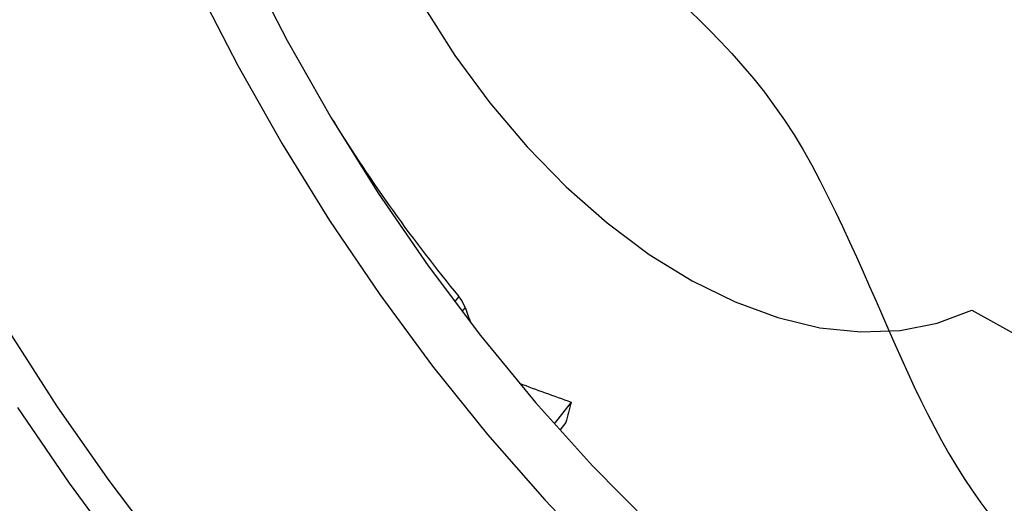
# Model space of a CAD drawing. Units: inches. Extents: x -172 to 140, y -181 to 220.
# Drawn here: x 30 to 38, y 28 to 31 of the extents above; entities that cross this region are included whole.
import ezdxf

# ---------------------------------------------------------------- set-up
doc = ezdxf.new("R2010")
doc.units = ezdxf.units.IN
doc.header["$MEASUREMENT"] = 0
doc.layers.add('ANTED', color=7, linetype='Continuous')

# ---------------------------------------------------------------- blocks, each defined once
blk = doc.blocks.new('block 4103')
at = {"layer": 'ANTED', "color": 7, "lineweight": 25, "true_color": 0xffffff}
blk.add_lwpolyline([(29.994, 35.8878), (30.1107, 35.2607), (30.2576, 34.628), (30.4348, 33.993), (30.641, 33.3582), (30.8757, 32.726), (31.1376, 32.0992), (31.426, 31.4804), (31.7395, 30.8718), (32.0767, 30.2762), (32.4366, 29.6961), (32.8175, 29.1338), (33.2176, 28.5915), (33.6356, 28.0715), (34.0698, 27.5759), (34.518, 27.107)], dxfattribs=at)
blk = doc.blocks.new('block 4106')
at = {"layer": 'ANTED', "color": 7, "lineweight": 25, "true_color": 0xffffff}
blk.add_lwpolyline([(30.0021, 28.8591), (30.3715, 28.2824), (30.7611, 27.7242), (31.1696, 27.1865)], dxfattribs=at)
blk = doc.blocks.new('block 4110')
at = {"layer": 'ANTED', "color": 7, "lineweight": 25, "true_color": 0xffffff}
blk.add_lwpolyline([(37.3087, 29.0159), (39.9444, 27.5535)], dxfattribs=at)
blk = doc.blocks.new('block 4136')
at = {"layer": 'ANTED', "color": 7, "lineweight": 25, "true_color": 0xffffff}
blk.add_lwpolyline([(30.0692, 28.278), (30.461, 27.7025), (30.8721, 27.1469)], dxfattribs=at)
blk = doc.blocks.new('block 4137')
at = {"layer": 'ANTED', "color": 7, "lineweight": 25, "true_color": 0xffffff}
blk.add_lwpolyline([(30.4111, 38.8889), (30.3513, 38.3452), (30.3242, 37.782), (30.33, 37.2015), (30.3684, 36.6067), (30.4397, 35.9999), (30.5433, 35.3841), (30.6787, 34.7625), (30.8454, 34.1371), (31.0426, 33.5114), (31.2691, 32.8878), (31.5244, 32.2695), (31.8073, 31.6594), (32.1161, 31.0598), (32.4494, 30.4737), (32.8062, 29.9037), (33.1844, 29.3524), (33.5824, 28.8225), (33.9986, 28.316), (34.4309, 27.8357), (34.8773, 27.3837), (35.3359, 26.9614)], dxfattribs=at)
blk = doc.blocks.new('block 4157')
at = {"layer": 'ANTED', "color": 7, "lineweight": 25, "true_color": 0xffffff}
blk.add_open_spline([(32.4656, 30.4482), (32.7521, 29.9843), (33.0701, 29.5402), (33.417, 29.1192)], degree=3, dxfattribs=at)
blk = doc.blocks.new('block 4164')
at = {"layer": 'ANTED', "color": 7, "lineweight": 25, "true_color": 0xffffff}
blk.add_lwpolyline([(32.4651, 30.4475), (32.4656, 30.4482)], dxfattribs=at)
blk = doc.blocks.new('block 4165')
at = {"layer": 'ANTED', "color": 7, "lineweight": 25, "true_color": 0xffffff}
blk.add_open_spline([(34.0245, 32.1433), (34.0245, 32.1433), (35.424, 31.3705), (36.0939, 30.116), (36.7639, 28.8615), (36.9911, 27.6844), (38.0138, 26.8928), (38.7004, 26.3618), (38.1623, 25.6588), (38.1623, 25.6588)], degree=3, knots=[0, 0, 0, 0, 1, 1, 1, 2, 2, 2, 3, 3, 3, 3], dxfattribs=at)
blk = doc.blocks.new('block 4187')
at = {"layer": 'ANTED', "color": 7, "lineweight": 25, "true_color": 0xffffff}
blk.add_lwpolyline([(33.1458, 31.3256), (33.3879, 30.9465), (33.6519, 30.5882), (33.9343, 30.2549), (34.2324, 29.9498), (34.5428, 29.677), (34.862, 29.4387), (35.1866, 29.2385), (35.513, 29.0777), (35.8372, 28.9587), (36.1563, 28.8825), (36.4663, 28.85), (36.7639, 28.8615), (37.0458, 28.9171), (37.3087, 29.0159)], dxfattribs=at)
blk = doc.blocks.new('block 4188')
at = {"layer": 'ANTED', "color": 7, "lineweight": 25, "true_color": 0xffffff}
blk.add_lwpolyline([(33.4647, 29.0368), (33.4405, 29.0059)], dxfattribs=at)
blk = doc.blocks.new('block 4189')
at = {"layer": 'ANTED', "color": 7, "lineweight": 25, "true_color": 0xffffff}
blk.add_lwpolyline([(33.417, 29.1192), (33.3854, 29.079)], dxfattribs=at)
blk = doc.blocks.new('block 4190')
at = {"layer": 'ANTED', "color": 7, "lineweight": 25, "true_color": 0xffffff}
blk.add_open_spline([(33.4647, 29.0368), (33.4543, 29.0603), (33.4439, 29.0837), (33.428, 29.1054), (33.4246, 29.1099), (33.4209, 29.1147), (33.417, 29.1192)], degree=3, knots=[0, 0, 0, 0, 1, 1, 1, 2, 2, 2, 2], dxfattribs=at)
blk = doc.blocks.new('block 4191')
at = {"layer": 'ANTED', "color": 7, "lineweight": 25, "true_color": 0xffffff}
blk.add_open_spline([(33.4647, 29.0368), (33.479, 28.9971), (33.4931, 28.9575), (33.5075, 28.9185)], degree=3, dxfattribs=at)
blk = doc.blocks.new('block 4192')
at = {"layer": 'ANTED', "color": 7, "lineweight": 25, "true_color": 0xffffff}
blk.add_open_spline([(34.2688, 28.3186), (34.2555, 28.2665), (34.2424, 28.2145), (34.2293, 28.1628)], degree=3, dxfattribs=at)
blk = doc.blocks.new('block 4193')
at = {"layer": 'ANTED', "color": 7, "lineweight": 25, "true_color": 0xffffff}
blk.add_lwpolyline([(34.2293, 28.1628), (34.1839, 28.1049)], dxfattribs=at)
blk = doc.blocks.new('block 4194')
at = {"layer": 'ANTED', "color": 7, "lineweight": 25, "true_color": 0xffffff}
blk.add_open_spline([(33.8753, 28.4615), (34.0057, 28.4124), (34.1371, 28.3648), (34.2688, 28.3186)], degree=3, dxfattribs=at)
blk = doc.blocks.new('block 4195')
at = {"layer": 'ANTED', "color": 7, "lineweight": 25, "true_color": 0xffffff}
blk.add_lwpolyline([(34.2688, 28.3186), (34.1397, 28.1544)], dxfattribs=at)

msp = doc.modelspace()

# ---------------------------------------------------------------- block references
at = {"layer": 'ANTED'}
for name in ['block 4103', 'block 4136', 'block 4106', 'block 4137', 'block 4165', 'block 4187', 'block 4164', 'block 4157', 'block 4189', 'block 4190', 'block 4188', 'block 4191', 'block 4110', 'block 4194', 'block 4195', 'block 4192', 'block 4193']:
    msp.add_blockref(name, (0, 0), dxfattribs=at)

doc.saveas('drawing.dxf')
